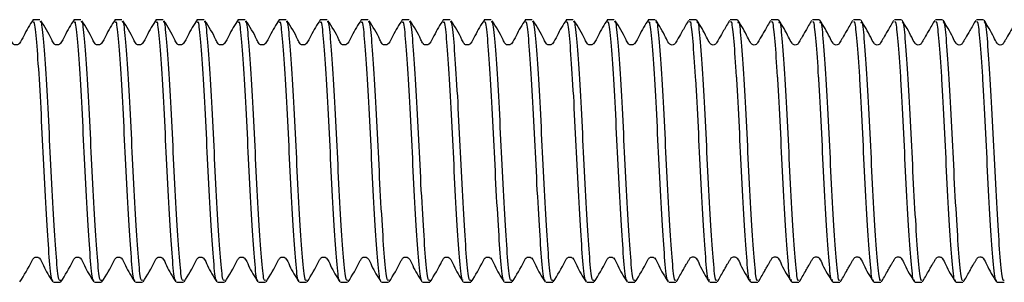
# Model space of a CAD drawing. Units: millimetres. Extents: x 133 to 1375, y 257 to 979.
# Drawn here: x 580 to 640, y 836 to 852 of the extents above; entities that cross this region are included whole.
import ezdxf

# ---------------------------------------------------------------- set-up
doc = ezdxf.new("R2010")
doc.units = ezdxf.units.MM
doc.header["$LTSCALE"] = 5

msp = doc.modelspace()

# ---------------------------------------------------------------- linework, layer by layer
at = {"color": 7, "linetype": 'Continuous', "lineweight": 25}
for p, q in [((581.136, 852.344), (580.705, 852.344)), ((583.636, 852.344), (583.205, 852.344)), ((586.136, 852.344), (585.705, 852.344)), ((588.636, 852.344), (588.205, 852.344)), ((591.136, 852.344), (590.705, 852.344)), ((593.636, 852.344), (593.205, 852.344)), ((596.136, 852.344), (595.705, 852.344)), ((598.636, 852.344), (598.205, 852.344)), ((601.136, 852.344), (600.705, 852.344)), ((603.636, 852.344), (603.205, 852.344)), ((606.136, 852.344), (605.705, 852.344)), ((608.636, 852.344), (608.205, 852.344)), ((611.136, 852.344), (610.705, 852.344)), ((613.636, 852.344), (613.205, 852.344)), ((616.136, 852.344), (615.705, 852.344)), ((618.636, 852.344), (618.205, 852.344)), ((621.136, 852.344), (620.705, 852.344)), ((623.636, 852.344), (623.205, 852.344)), ((626.136, 852.344), (625.705, 852.344)), ((628.636, 852.344), (628.205, 852.344)), ((631.136, 852.344), (630.705, 852.344)), ((633.636, 852.344), (633.205, 852.344)), ((636.136, 852.344), (635.705, 852.344)), ((638.636, 852.344), (638.205, 852.344)), ((581.955, 836.344), (582.386, 836.344)), ((584.455, 836.344), (584.886, 836.344)), ((586.955, 836.344), (587.386, 836.344)), ((589.455, 836.344), (589.886, 836.344)), ((591.955, 836.344), (592.386, 836.344)), ((594.455, 836.344), (594.886, 836.344)), ((596.955, 836.344), (597.386, 836.344)), ((599.455, 836.344), (599.886, 836.344)), ((601.955, 836.344), (602.386, 836.344)), ((604.455, 836.344), (604.886, 836.344)), ((606.955, 836.344), (607.386, 836.344)), ((609.455, 836.344), (609.886, 836.344)), ((611.955, 836.344), (612.386, 836.344)), ((614.455, 836.344), (614.886, 836.344)), ((616.955, 836.344), (617.386, 836.344)), ((619.455, 836.344), (619.886, 836.344)), ((621.955, 836.344), (622.386, 836.344)), ((624.455, 836.344), (624.886, 836.344)), ((626.955, 836.344), (627.386, 836.344)), ((629.455, 836.344), (629.886, 836.344)), ((631.955, 836.344), (632.386, 836.344)), ((634.455, 836.344), (634.886, 836.344)), ((636.955, 836.344), (637.386, 836.344)), ((639.455, 836.344), (639.886, 836.344))]:
    msp.add_line(p, q, dxfattribs=at)
for points, knots in [([(580.718, 852.34), (580.516, 852.024), (580.214, 851.553), (579.984, 851.001), (579.824, 850.843), (579.769, 850.815), (579.699, 850.799), (579.617, 850.804), (579.546, 850.831), (579.439, 850.928), (579.209, 851.484), (578.925, 851.919), (578.689, 852.28)], [0, 0, 0, 0, 0.288892, 0.431246, 0.444145, 0.459782, 0.478412, 0.499947, 0.52398, 0.537043, 0.615911, 1, 1, 1, 1]), ([(581.916, 836.494), (581.903, 836.483), (581.836, 836.425), (581.724, 837.538), (581.573, 839.697), (581.403, 842.66), (581.262, 845.857), (581.099, 848.848), (580.936, 851.075), (580.822, 852.269), (580.742, 852.203), (580.717, 852.182)], [0, 0, 0, 0, 0.031318, 0.160434, 0.28955, 0.422056, 0.549321, 0.680678, 0.812034, 0.939299, 1, 1, 1, 1]), ([(582.386, 836.503), (582.36, 836.469), (582.279, 836.366), (582.155, 837.517), (582.004, 839.703), (581.834, 842.659), (581.693, 845.858), (581.53, 848.846), (581.367, 851.08), (581.249, 852.289), (581.166, 852.212), (581.136, 852.185)], [0, 0, 0, 0, 0.060092, 0.184184, 0.308276, 0.435625, 0.557939, 0.684184, 0.810429, 0.932742, 1, 1, 1, 1]), ([(583.218, 852.34), (583.016, 852.025), (582.714, 851.553), (582.485, 851.001), (582.324, 850.843), (582.269, 850.815), (582.199, 850.799), (582.117, 850.804), (582.046, 850.831), (581.939, 850.928), (581.709, 851.484), (581.425, 851.919), (581.189, 852.28)], [0, 0, 0, 0, 0.288891, 0.431241, 0.444146, 0.459776, 0.478406, 0.499948, 0.523981, 0.537044, 0.615912, 1, 1, 1, 1]), ([(584.416, 836.494), (584.403, 836.483), (584.336, 836.425), (584.224, 837.538), (584.073, 839.697), (583.903, 842.66), (583.762, 845.857), (583.599, 848.848), (583.436, 851.075), (583.322, 852.269), (583.242, 852.203), (583.217, 852.182)], [0, 0, 0, 0, 0.031318, 0.160434, 0.28955, 0.422056, 0.549321, 0.680678, 0.812034, 0.939299, 1, 1, 1, 1]), ([(584.886, 836.503), (584.86, 836.469), (584.779, 836.366), (584.655, 837.517), (584.504, 839.703), (584.334, 842.659), (584.193, 845.858), (584.03, 848.846), (583.867, 851.08), (583.749, 852.289), (583.666, 852.212), (583.636, 852.185)], [0, 0, 0, 0, 0.0600916, 0.1841839, 0.308276, 0.4356254, 0.5579388, 0.6841839, 0.8104289, 0.9327424, 1, 1, 1, 1]), ([(585.718, 852.34), (585.516, 852.025), (585.214, 851.553), (584.985, 851.001), (584.824, 850.843), (584.769, 850.815), (584.699, 850.799), (584.617, 850.804), (584.546, 850.831), (584.439, 850.928), (584.209, 851.484), (583.925, 851.919), (583.689, 852.28)], [0, 0, 0, 0, 0.288891, 0.431241, 0.444146, 0.459776, 0.478406, 0.499948, 0.523981, 0.537044, 0.615912, 1, 1, 1, 1]), ([(586.916, 836.494), (586.903, 836.483), (586.836, 836.425), (586.724, 837.538), (586.573, 839.697), (586.403, 842.66), (586.262, 845.857), (586.099, 848.848), (585.936, 851.075), (585.822, 852.269), (585.742, 852.203), (585.717, 852.182)], [0, 0, 0, 0, 0.0313177, 0.1604341, 0.2895503, 0.4220556, 0.5493211, 0.6806775, 0.8120337, 0.9392993, 1, 1, 1, 1]), ([(587.386, 836.503), (587.36, 836.469), (587.279, 836.366), (587.155, 837.517), (587.004, 839.703), (586.834, 842.659), (586.693, 845.858), (586.53, 848.846), (586.367, 851.08), (586.249, 852.289), (586.165, 852.212), (586.136, 852.185)], [0, 0, 0, 0, 0.0600916, 0.1841839, 0.308276, 0.4356254, 0.5579388, 0.6841839, 0.8104289, 0.9327424, 1, 1, 1, 1]), ([(588.218, 852.34), (588.016, 852.024), (587.714, 851.553), (587.485, 851.001), (587.324, 850.843), (587.269, 850.815), (587.199, 850.799), (587.117, 850.804), (587.046, 850.831), (586.939, 850.928), (586.709, 851.484), (586.425, 851.919), (586.189, 852.28)], [0, 0, 0, 0, 0.288887, 0.431241, 0.44414, 0.459776, 0.478406, 0.499949, 0.523982, 0.537045, 0.615913, 1, 1, 1, 1]), ([(589.416, 836.494), (589.403, 836.483), (589.336, 836.425), (589.224, 837.538), (589.073, 839.697), (588.903, 842.66), (588.762, 845.857), (588.599, 848.848), (588.436, 851.075), (588.322, 852.269), (588.242, 852.203), (588.216, 852.182)], [0, 0, 0, 0, 0.031318, 0.160434, 0.28955, 0.422056, 0.549321, 0.680678, 0.812034, 0.939299, 1, 1, 1, 1]), ([(589.886, 836.503), (589.86, 836.469), (589.779, 836.366), (589.655, 837.517), (589.504, 839.703), (589.334, 842.659), (589.193, 845.858), (589.03, 848.846), (588.867, 851.08), (588.749, 852.289), (588.666, 852.212), (588.636, 852.185)], [0, 0, 0, 0, 0.060092, 0.184184, 0.308276, 0.435625, 0.557939, 0.684184, 0.810429, 0.932742, 1, 1, 1, 1]), ([(590.718, 852.34), (590.516, 852.024), (590.214, 851.553), (589.985, 851.001), (589.824, 850.843), (589.769, 850.815), (589.699, 850.799), (589.617, 850.804), (589.546, 850.831), (589.439, 850.928), (589.209, 851.484), (588.925, 851.919), (588.689, 852.28)], [0, 0, 0, 0, 0.288887, 0.431241, 0.44414, 0.459776, 0.478406, 0.499949, 0.523982, 0.537045, 0.615913, 1, 1, 1, 1]), ([(591.916, 836.494), (591.903, 836.483), (591.836, 836.425), (591.724, 837.538), (591.573, 839.697), (591.403, 842.66), (591.262, 845.857), (591.099, 848.848), (590.936, 851.075), (590.822, 852.269), (590.742, 852.203), (590.717, 852.182)], [0, 0, 0, 0, 0.0313177, 0.1604341, 0.2895503, 0.4220557, 0.5493212, 0.6806775, 0.8120338, 0.9392993, 1, 1, 1, 1]), ([(592.386, 836.503), (592.36, 836.469), (592.279, 836.366), (592.155, 837.517), (592.004, 839.703), (591.834, 842.659), (591.693, 845.858), (591.53, 848.846), (591.367, 851.08), (591.249, 852.289), (591.166, 852.212), (591.136, 852.185)], [0, 0, 0, 0, 0.060092, 0.184184, 0.308276, 0.435625, 0.557939, 0.684184, 0.810429, 0.932742, 1, 1, 1, 1]), ([(593.218, 852.34), (593.016, 852.024), (592.714, 851.553), (592.485, 851.001), (592.324, 850.843), (592.269, 850.815), (592.199, 850.799), (592.117, 850.804), (592.046, 850.831), (591.939, 850.928), (591.709, 851.484), (591.425, 851.919), (591.189, 852.28)], [0, 0, 0, 0, 0.288887, 0.431241, 0.44414, 0.459776, 0.478407, 0.499942, 0.523981, 0.537044, 0.615912, 1, 1, 1, 1]), ([(594.416, 836.494), (594.403, 836.483), (594.336, 836.425), (594.224, 837.538), (594.073, 839.697), (593.903, 842.66), (593.762, 845.857), (593.599, 848.848), (593.436, 851.075), (593.322, 852.269), (593.242, 852.203), (593.217, 852.182)], [0, 0, 0, 0, 0.0313177, 0.1604341, 0.2895503, 0.4220557, 0.5493212, 0.6806775, 0.8120338, 0.9392993, 1, 1, 1, 1]), ([(594.886, 836.503), (594.86, 836.469), (594.779, 836.366), (594.655, 837.517), (594.504, 839.703), (594.334, 842.659), (594.193, 845.858), (594.03, 848.846), (593.867, 851.08), (593.749, 852.289), (593.666, 852.212), (593.636, 852.185)], [0, 0, 0, 0, 0.060092, 0.184184, 0.308276, 0.435625, 0.557939, 0.684184, 0.810429, 0.932742, 1, 1, 1, 1]), ([(595.718, 852.34), (595.516, 852.024), (595.214, 851.553), (594.985, 851.001), (594.824, 850.843), (594.769, 850.815), (594.699, 850.799), (594.617, 850.804), (594.546, 850.831), (594.439, 850.928), (594.209, 851.484), (593.925, 851.919), (593.689, 852.28)], [0, 0, 0, 0, 0.288887, 0.431241, 0.44414, 0.459776, 0.478407, 0.499942, 0.523981, 0.537044, 0.615912, 1, 1, 1, 1]), ([(596.916, 836.494), (596.903, 836.483), (596.836, 836.425), (596.724, 837.538), (596.573, 839.697), (596.403, 842.66), (596.262, 845.857), (596.099, 848.848), (595.936, 851.075), (595.822, 852.269), (595.742, 852.203), (595.717, 852.182)], [0, 0, 0, 0, 0.031318, 0.160434, 0.28955, 0.422056, 0.549321, 0.680678, 0.812034, 0.939299, 1, 1, 1, 1]), ([(597.386, 836.503), (597.36, 836.469), (597.279, 836.366), (597.155, 837.517), (597.004, 839.703), (596.834, 842.659), (596.693, 845.858), (596.53, 848.846), (596.367, 851.08), (596.249, 852.289), (596.166, 852.212), (596.136, 852.185)], [0, 0, 0, 0, 0.060092, 0.184184, 0.308276, 0.435625, 0.557939, 0.684184, 0.810429, 0.932742, 1, 1, 1, 1]), ([(598.218, 852.34), (598.016, 852.024), (597.714, 851.553), (597.485, 851.001), (597.324, 850.843), (597.269, 850.815), (597.199, 850.799), (597.117, 850.804), (597.046, 850.831), (596.939, 850.928), (596.709, 851.484), (596.425, 851.919), (596.189, 852.28)], [0, 0, 0, 0, 0.288887, 0.431241, 0.44414, 0.459777, 0.478407, 0.499942, 0.523981, 0.537045, 0.615909, 1, 1, 1, 1]), ([(599.416, 836.494), (599.403, 836.483), (599.336, 836.425), (599.224, 837.538), (599.073, 839.697), (598.903, 842.66), (598.762, 845.857), (598.599, 848.848), (598.436, 851.075), (598.322, 852.269), (598.242, 852.203), (598.217, 852.182)], [0, 0, 0, 0, 0.031318, 0.160434, 0.28955, 0.422056, 0.549321, 0.680678, 0.812034, 0.939299, 1, 1, 1, 1]), ([(599.886, 836.503), (599.86, 836.469), (599.779, 836.366), (599.655, 837.517), (599.504, 839.703), (599.334, 842.659), (599.193, 845.858), (599.03, 848.846), (598.867, 851.08), (598.749, 852.289), (598.665, 852.212), (598.636, 852.185)], [0, 0, 0, 0, 0.0600916, 0.1841839, 0.308276, 0.4356253, 0.5579388, 0.6841838, 0.8104288, 0.9327423, 1, 1, 1, 1]), ([(600.718, 852.34), (600.516, 852.024), (600.214, 851.553), (599.985, 851.001), (599.824, 850.843), (599.769, 850.815), (599.699, 850.799), (599.617, 850.804), (599.546, 850.831), (599.439, 850.928), (599.209, 851.484), (598.925, 851.919), (598.689, 852.28)], [0, 0, 0, 0, 0.288887, 0.431241, 0.44414, 0.459777, 0.478407, 0.499942, 0.523981, 0.537045, 0.615909, 1, 1, 1, 1]), ([(601.916, 836.494), (601.903, 836.483), (601.836, 836.425), (601.724, 837.538), (601.573, 839.697), (601.403, 842.66), (601.262, 845.857), (601.099, 848.848), (600.936, 851.075), (600.822, 852.269), (600.742, 852.203), (600.717, 852.182)], [0, 0, 0, 0, 0.031318, 0.160434, 0.28955, 0.422056, 0.549321, 0.680678, 0.812034, 0.939299, 1, 1, 1, 1]), ([(602.386, 836.503), (602.36, 836.469), (602.279, 836.366), (602.155, 837.517), (602.004, 839.703), (601.834, 842.659), (601.693, 845.858), (601.53, 848.846), (601.367, 851.08), (601.249, 852.289), (601.165, 852.212), (601.136, 852.185)], [0, 0, 0, 0, 0.060092, 0.184184, 0.308276, 0.435625, 0.557939, 0.684184, 0.810429, 0.932742, 1, 1, 1, 1]), ([(603.218, 852.34), (603.016, 852.024), (602.714, 851.553), (602.484, 851.001), (602.324, 850.843), (602.269, 850.815), (602.199, 850.799), (602.117, 850.804), (602.046, 850.831), (601.939, 850.929), (601.709, 851.484), (601.425, 851.919), (601.189, 852.28)], [0, 0, 0, 0, 0.288888, 0.431242, 0.444141, 0.459777, 0.478408, 0.499943, 0.523982, 0.53704, 0.615908, 1, 1, 1, 1]), ([(604.416, 836.494), (604.403, 836.483), (604.336, 836.425), (604.224, 837.538), (604.073, 839.697), (603.903, 842.66), (603.762, 845.857), (603.599, 848.848), (603.436, 851.075), (603.322, 852.269), (603.242, 852.203), (603.217, 852.182)], [0, 0, 0, 0, 0.031318, 0.160434, 0.28955, 0.422056, 0.549321, 0.680678, 0.812034, 0.939299, 1, 1, 1, 1]), ([(604.886, 836.503), (604.86, 836.469), (604.779, 836.366), (604.655, 837.517), (604.504, 839.703), (604.334, 842.659), (604.193, 845.858), (604.03, 848.846), (603.867, 851.08), (603.749, 852.289), (603.666, 852.212), (603.636, 852.185)], [0, 0, 0, 0, 0.060092, 0.184184, 0.308276, 0.435625, 0.557939, 0.684184, 0.810429, 0.932742, 1, 1, 1, 1]), ([(605.718, 852.34), (605.516, 852.024), (605.214, 851.553), (604.984, 851.001), (604.824, 850.843), (604.769, 850.815), (604.699, 850.799), (604.617, 850.804), (604.546, 850.831), (604.439, 850.929), (604.209, 851.484), (603.925, 851.919), (603.689, 852.28)], [0, 0, 0, 0, 0.288888, 0.431242, 0.444141, 0.459777, 0.478408, 0.499943, 0.523982, 0.53704, 0.615908, 1, 1, 1, 1]), ([(606.916, 836.494), (606.903, 836.483), (606.836, 836.425), (606.724, 837.538), (606.573, 839.697), (606.403, 842.66), (606.262, 845.857), (606.099, 848.848), (605.936, 851.075), (605.822, 852.269), (605.742, 852.203), (605.717, 852.182)], [0, 0, 0, 0, 0.031318, 0.160434, 0.28955, 0.422056, 0.549321, 0.680678, 0.812034, 0.939299, 1, 1, 1, 1]), ([(607.386, 836.503), (607.36, 836.469), (607.279, 836.366), (607.155, 837.517), (607.004, 839.703), (606.834, 842.659), (606.693, 845.858), (606.53, 848.846), (606.367, 851.08), (606.249, 852.289), (606.166, 852.212), (606.136, 852.185)], [0, 0, 0, 0, 0.060092, 0.184184, 0.308276, 0.435625, 0.557939, 0.684184, 0.810429, 0.932742, 1, 1, 1, 1]), ([(608.218, 852.34), (608.016, 852.024), (607.714, 851.553), (607.484, 851.001), (607.324, 850.843), (607.269, 850.815), (607.199, 850.799), (607.117, 850.804), (607.046, 850.831), (606.939, 850.929), (606.709, 851.484), (606.425, 851.919), (606.189, 852.28)], [0, 0, 0, 0, 0.288889, 0.431243, 0.444142, 0.459779, 0.478409, 0.499945, 0.523984, 0.537042, 0.61591, 1, 1, 1, 1]), ([(609.416, 836.494), (609.403, 836.483), (609.336, 836.425), (609.224, 837.538), (609.073, 839.697), (608.903, 842.66), (608.762, 845.857), (608.599, 848.848), (608.436, 851.075), (608.322, 852.269), (608.242, 852.203), (608.217, 852.182)], [0, 0, 0, 0, 0.031318, 0.160434, 0.28955, 0.422056, 0.549321, 0.680678, 0.812034, 0.939299, 1, 1, 1, 1]), ([(609.886, 836.503), (609.86, 836.469), (609.779, 836.366), (609.655, 837.517), (609.504, 839.703), (609.334, 842.659), (609.193, 845.858), (609.03, 848.846), (608.867, 851.08), (608.749, 852.289), (608.666, 852.212), (608.636, 852.185)], [0, 0, 0, 0, 0.060092, 0.184184, 0.308276, 0.435625, 0.557939, 0.684184, 0.810429, 0.932742, 1, 1, 1, 1]), ([(610.718, 852.34), (610.516, 852.024), (610.214, 851.553), (609.984, 851.001), (609.824, 850.843), (609.769, 850.815), (609.699, 850.799), (609.617, 850.804), (609.546, 850.831), (609.439, 850.928), (609.209, 851.484), (608.925, 851.919), (608.689, 852.28)], [0, 0, 0, 0, 0.288892, 0.431246, 0.444145, 0.459782, 0.478412, 0.499947, 0.52398, 0.537043, 0.615911, 1, 1, 1, 1]), ([(611.916, 836.494), (611.903, 836.483), (611.836, 836.425), (611.724, 837.538), (611.573, 839.697), (611.403, 842.66), (611.262, 845.857), (611.099, 848.848), (610.936, 851.075), (610.822, 852.269), (610.742, 852.203), (610.717, 852.182)], [0, 0, 0, 0, 0.031318, 0.160434, 0.28955, 0.422056, 0.549321, 0.680678, 0.812034, 0.939299, 1, 1, 1, 1]), ([(612.386, 836.503), (612.36, 836.469), (612.279, 836.366), (612.155, 837.517), (612.004, 839.703), (611.834, 842.659), (611.693, 845.858), (611.53, 848.846), (611.367, 851.08), (611.249, 852.289), (611.166, 852.212), (611.136, 852.185)], [0, 0, 0, 0, 0.060092, 0.184184, 0.308276, 0.435625, 0.557939, 0.684184, 0.810429, 0.932742, 1, 1, 1, 1]), ([(613.218, 852.34), (613.016, 852.025), (612.714, 851.553), (612.485, 851.001), (612.324, 850.843), (612.269, 850.815), (612.199, 850.799), (612.117, 850.804), (612.046, 850.831), (611.939, 850.928), (611.709, 851.484), (611.425, 851.919), (611.189, 852.28)], [0, 0, 0, 0, 0.288891, 0.431241, 0.444146, 0.459776, 0.478413, 0.499948, 0.523981, 0.537044, 0.615912, 1, 1, 1, 1]), ([(614.416, 836.494), (614.403, 836.483), (614.336, 836.425), (614.224, 837.538), (614.073, 839.697), (613.903, 842.66), (613.762, 845.857), (613.599, 848.848), (613.436, 851.075), (613.322, 852.269), (613.242, 852.203), (613.217, 852.182)], [0, 0, 0, 0, 0.031318, 0.160434, 0.28955, 0.422056, 0.549321, 0.680678, 0.812034, 0.939299, 1, 1, 1, 1]), ([(614.886, 836.503), (614.86, 836.469), (614.779, 836.366), (614.655, 837.517), (614.504, 839.703), (614.334, 842.659), (614.193, 845.858), (614.03, 848.846), (613.867, 851.08), (613.749, 852.289), (613.666, 852.212), (613.636, 852.185)], [0, 0, 0, 0, 0.060092, 0.184184, 0.308276, 0.435625, 0.557939, 0.684184, 0.810429, 0.932742, 1, 1, 1, 1]), ([(615.718, 852.34), (615.516, 852.025), (615.214, 851.553), (614.985, 851.001), (614.824, 850.843), (614.769, 850.815), (614.699, 850.799), (614.617, 850.804), (614.546, 850.831), (614.439, 850.928), (614.209, 851.484), (613.925, 851.919), (613.689, 852.28)], [0, 0, 0, 0, 0.288891, 0.431241, 0.444146, 0.459776, 0.478406, 0.499948, 0.523981, 0.537044, 0.615912, 1, 1, 1, 1]), ([(616.916, 836.494), (616.903, 836.483), (616.836, 836.425), (616.724, 837.538), (616.573, 839.697), (616.403, 842.66), (616.262, 845.857), (616.099, 848.848), (615.936, 851.075), (615.822, 852.269), (615.742, 852.203), (615.717, 852.182)], [0, 0, 0, 0, 0.031318, 0.160434, 0.28955, 0.422056, 0.549321, 0.680678, 0.812034, 0.939299, 1, 1, 1, 1]), ([(617.386, 836.503), (617.36, 836.469), (617.279, 836.366), (617.155, 837.517), (617.004, 839.703), (616.834, 842.659), (616.693, 845.858), (616.53, 848.846), (616.367, 851.08), (616.249, 852.289), (616.166, 852.212), (616.136, 852.185)], [0, 0, 0, 0, 0.0600916, 0.1841839, 0.308276, 0.4356254, 0.5579388, 0.6841839, 0.8104289, 0.9327424, 1, 1, 1, 1]), ([(618.218, 852.34), (618.016, 852.025), (617.714, 851.553), (617.485, 851.001), (617.324, 850.843), (617.269, 850.815), (617.199, 850.799), (617.117, 850.804), (617.046, 850.831), (616.939, 850.928), (616.709, 851.484), (616.425, 851.919), (616.189, 852.28)], [0, 0, 0, 0, 0.288887, 0.431241, 0.444146, 0.459776, 0.478406, 0.499948, 0.523981, 0.537044, 0.615912, 1, 1, 1, 1]), ([(619.416, 836.494), (619.403, 836.483), (619.336, 836.425), (619.224, 837.538), (619.073, 839.697), (618.903, 842.66), (618.762, 845.857), (618.599, 848.848), (618.436, 851.075), (618.322, 852.269), (618.242, 852.203), (618.216, 852.182)], [0, 0, 0, 0, 0.031318, 0.160434, 0.28955, 0.422056, 0.549321, 0.680678, 0.812034, 0.939299, 1, 1, 1, 1]), ([(618.669, 852.178), (618.687, 852.189), (618.759, 852.234), (618.867, 851.064), (619.03, 848.851), (619.193, 845.857), (619.334, 842.659), (619.504, 839.703), (619.655, 837.517), (619.779, 836.366), (619.86, 836.469), (619.886, 836.503)], [0, 0, 0, 0, 0.043197, 0.1686657, 0.2981672, 0.4276689, 0.5531374, 0.6837718, 0.811065, 0.9383583, 1, 1, 1, 1]), ([(620.661, 852.299), (620.541, 852.091), (620.331, 851.729), (620.084, 851.305), (619.942, 851.06), (619.866, 850.926), (619.819, 850.843), (619.728, 850.798), (619.613, 850.797), (619.518, 850.839), (619.398, 850.988), (619.171, 851.495), (618.881, 851.971), (618.671, 852.316)], [0, 0, 0, 0, 0.173993, 0.30382, 0.355147, 0.399847, 0.440574, 0.481667, 0.526063, 0.549756, 0.574725, 0.6917, 1, 1, 1, 1]), ([(621.928, 836.497), (621.911, 836.479), (621.84, 836.407), (621.724, 837.53), (621.573, 839.699), (621.403, 842.66), (621.263, 845.858), (621.151, 847.897), (621.04, 849.668), (620.932, 851.123), (620.817, 852.289), (620.735, 852.212), (620.705, 852.185)], [0, 0, 0, 0, 0.040457, 0.167123, 0.29379, 0.423781, 0.548631, 0.677495, 0.684976, 0.810023, 0.931347, 1, 1, 1, 1]), ([(621.169, 852.178), (621.187, 852.189), (621.259, 852.234), (621.367, 851.064), (621.53, 848.851), (621.693, 845.857), (621.834, 842.659), (622.004, 839.703), (622.155, 837.517), (622.279, 836.366), (622.36, 836.469), (622.386, 836.503)], [0, 0, 0, 0, 0.0431971, 0.1686657, 0.2981672, 0.4276689, 0.5531374, 0.6837718, 0.811065, 0.9383583, 1, 1, 1, 1]), ([(623.161, 852.299), (623.041, 852.091), (622.831, 851.729), (622.584, 851.305), (622.442, 851.06), (622.366, 850.926), (622.319, 850.843), (622.228, 850.798), (622.113, 850.797), (622.018, 850.839), (621.898, 850.988), (621.671, 851.495), (621.381, 851.971), (621.171, 852.316)], [0, 0, 0, 0, 0.173993, 0.30382, 0.355144, 0.399847, 0.440574, 0.481667, 0.526063, 0.549756, 0.574725, 0.6917, 1, 1, 1, 1]), ([(624.428, 836.497), (624.411, 836.479), (624.34, 836.407), (624.224, 837.53), (624.073, 839.699), (623.903, 842.66), (623.762, 845.858), (623.651, 847.897), (623.54, 849.668), (623.432, 851.123), (623.317, 852.289), (623.235, 852.212), (623.205, 852.185)], [0, 0, 0, 0, 0.040457, 0.167123, 0.29379, 0.423781, 0.548631, 0.677495, 0.684976, 0.810023, 0.931347, 1, 1, 1, 1]), ([(623.669, 852.178), (623.687, 852.189), (623.759, 852.234), (623.867, 851.064), (624.03, 848.851), (624.193, 845.857), (624.334, 842.659), (624.504, 839.703), (624.655, 837.517), (624.779, 836.366), (624.86, 836.469), (624.886, 836.503)], [0, 0, 0, 0, 0.043197, 0.168666, 0.298167, 0.427669, 0.553137, 0.683772, 0.811065, 0.938358, 1, 1, 1, 1]), ([(625.661, 852.299), (625.541, 852.091), (625.331, 851.729), (625.084, 851.305), (624.942, 851.06), (624.866, 850.926), (624.819, 850.843), (624.728, 850.798), (624.613, 850.797), (624.518, 850.839), (624.398, 850.988), (624.171, 851.495), (623.881, 851.971), (623.671, 852.316)], [0, 0, 0, 0, 0.173994, 0.303821, 0.355146, 0.399848, 0.440574, 0.481668, 0.526064, 0.549757, 0.574726, 0.691701, 1, 1, 1, 1]), ([(626.928, 836.497), (626.911, 836.479), (626.84, 836.407), (626.724, 837.53), (626.573, 839.699), (626.403, 842.66), (626.262, 845.858), (626.151, 847.897), (626.04, 849.668), (625.932, 851.123), (625.817, 852.289), (625.735, 852.212), (625.705, 852.185)], [0, 0, 0, 0, 0.040457, 0.167123, 0.29379, 0.423781, 0.548631, 0.677495, 0.684976, 0.810023, 0.931347, 1, 1, 1, 1]), ([(626.169, 852.178), (626.187, 852.189), (626.259, 852.234), (626.367, 851.064), (626.53, 848.851), (626.693, 845.857), (626.834, 842.659), (627.004, 839.703), (627.155, 837.517), (627.279, 836.366), (627.36, 836.469), (627.386, 836.503)], [0, 0, 0, 0, 0.043197, 0.168666, 0.298167, 0.427669, 0.553137, 0.683772, 0.811065, 0.938358, 1, 1, 1, 1]), ([(628.161, 852.299), (628.041, 852.091), (627.831, 851.729), (627.584, 851.305), (627.442, 851.06), (627.366, 850.926), (627.319, 850.843), (627.228, 850.798), (627.113, 850.797), (627.018, 850.839), (626.898, 850.988), (626.671, 851.495), (626.381, 851.971), (626.171, 852.316)], [0, 0, 0, 0, 0.173994, 0.303821, 0.355147, 0.399848, 0.440574, 0.481667, 0.526065, 0.549758, 0.574728, 0.691702, 1, 1, 1, 1]), ([(629.428, 836.497), (629.411, 836.479), (629.34, 836.407), (629.224, 837.53), (629.073, 839.699), (628.903, 842.66), (628.762, 845.858), (628.651, 847.897), (628.54, 849.668), (628.432, 851.123), (628.317, 852.289), (628.235, 852.212), (628.205, 852.185)], [0, 0, 0, 0, 0.040457, 0.167123, 0.29379, 0.423781, 0.548631, 0.677495, 0.684976, 0.810023, 0.931347, 1, 1, 1, 1]), ([(628.669, 852.178), (628.687, 852.189), (628.759, 852.234), (628.867, 851.064), (629.03, 848.851), (629.193, 845.857), (629.334, 842.659), (629.504, 839.703), (629.655, 837.517), (629.779, 836.366), (629.86, 836.469), (629.886, 836.503)], [0, 0, 0, 0, 0.043197, 0.168666, 0.298167, 0.427669, 0.553137, 0.683772, 0.811065, 0.938358, 1, 1, 1, 1]), ([(630.661, 852.299), (630.541, 852.091), (630.331, 851.729), (630.084, 851.305), (629.942, 851.06), (629.866, 850.926), (629.819, 850.843), (629.728, 850.798), (629.613, 850.797), (629.518, 850.839), (629.398, 850.988), (629.171, 851.495), (628.881, 851.971), (628.671, 852.316)], [0, 0, 0, 0, 0.173994, 0.303821, 0.355147, 0.399848, 0.440574, 0.481667, 0.526065, 0.549758, 0.574728, 0.691702, 1, 1, 1, 1]), ([(631.928, 836.497), (631.911, 836.479), (631.84, 836.407), (631.724, 837.53), (631.573, 839.699), (631.403, 842.66), (631.262, 845.858), (631.151, 847.897), (631.04, 849.668), (630.932, 851.123), (630.817, 852.289), (630.735, 852.212), (630.705, 852.185)], [0, 0, 0, 0, 0.040457, 0.167123, 0.29379, 0.423781, 0.548631, 0.677495, 0.684976, 0.810023, 0.931347, 1, 1, 1, 1]), ([(631.169, 852.178), (631.187, 852.189), (631.259, 852.234), (631.367, 851.064), (631.53, 848.851), (631.693, 845.857), (631.834, 842.659), (632.004, 839.703), (632.155, 837.517), (632.279, 836.366), (632.36, 836.469), (632.386, 836.503)], [0, 0, 0, 0, 0.043197, 0.168666, 0.298167, 0.427669, 0.553137, 0.683772, 0.811065, 0.938358, 1, 1, 1, 1]), ([(633.161, 852.299), (633.041, 852.091), (632.831, 851.729), (632.584, 851.305), (632.442, 851.06), (632.366, 850.926), (632.319, 850.843), (632.228, 850.798), (632.113, 850.797), (632.018, 850.839), (631.898, 850.988), (631.671, 851.495), (631.381, 851.971), (631.171, 852.316)], [0, 0, 0, 0, 0.173992, 0.30382, 0.355145, 0.399848, 0.440574, 0.481667, 0.526065, 0.549758, 0.574727, 0.691702, 1, 1, 1, 1]), ([(634.428, 836.497), (634.411, 836.479), (634.34, 836.407), (634.224, 837.53), (634.073, 839.699), (633.903, 842.66), (633.762, 845.858), (633.651, 847.897), (633.54, 849.668), (633.432, 851.123), (633.317, 852.289), (633.235, 852.212), (633.205, 852.185)], [0, 0, 0, 0, 0.040457, 0.167123, 0.29379, 0.423781, 0.548631, 0.677495, 0.684976, 0.810023, 0.931347, 1, 1, 1, 1]), ([(633.669, 852.178), (633.687, 852.189), (633.759, 852.234), (633.867, 851.064), (634.03, 848.851), (634.193, 845.857), (634.334, 842.659), (634.504, 839.703), (634.655, 837.517), (634.779, 836.366), (634.86, 836.469), (634.886, 836.503)], [0, 0, 0, 0, 0.043197, 0.168666, 0.298167, 0.427669, 0.553137, 0.683772, 0.811065, 0.938358, 1, 1, 1, 1]), ([(635.661, 852.299), (635.541, 852.091), (635.331, 851.729), (635.084, 851.305), (634.942, 851.06), (634.866, 850.926), (634.819, 850.843), (634.728, 850.798), (634.613, 850.797), (634.518, 850.839), (634.398, 850.988), (634.171, 851.495), (633.881, 851.971), (633.671, 852.316)], [0, 0, 0, 0, 0.173994, 0.303821, 0.355147, 0.399848, 0.440575, 0.481668, 0.526066, 0.549759, 0.574726, 0.691702, 1, 1, 1, 1]), ([(636.928, 836.497), (636.911, 836.479), (636.84, 836.407), (636.724, 837.53), (636.573, 839.699), (636.403, 842.66), (636.262, 845.858), (636.151, 847.897), (636.04, 849.668), (635.932, 851.123), (635.817, 852.289), (635.735, 852.212), (635.705, 852.185)], [0, 0, 0, 0, 0.040457, 0.167123, 0.29379, 0.423781, 0.548631, 0.677495, 0.684976, 0.810023, 0.931347, 1, 1, 1, 1]), ([(636.169, 852.178), (636.187, 852.189), (636.259, 852.234), (636.367, 851.064), (636.53, 848.851), (636.693, 845.857), (636.834, 842.659), (637.004, 839.703), (637.155, 837.517), (637.279, 836.366), (637.36, 836.469), (637.386, 836.503)], [0, 0, 0, 0, 0.0431971, 0.1686657, 0.2981672, 0.4276689, 0.5531375, 0.6837718, 0.811065, 0.9383583, 1, 1, 1, 1]), ([(638.161, 852.299), (638.041, 852.091), (637.831, 851.729), (637.584, 851.305), (637.442, 851.06), (637.366, 850.926), (637.319, 850.843), (637.228, 850.798), (637.113, 850.797), (637.018, 850.839), (636.898, 850.988), (636.671, 851.495), (636.381, 851.971), (636.171, 852.316)], [0, 0, 0, 0, 0.173994, 0.303822, 0.355147, 0.399849, 0.440576, 0.481669, 0.526065, 0.549757, 0.574727, 0.691703, 1, 1, 1, 1]), ([(639.428, 836.497), (639.411, 836.479), (639.34, 836.407), (639.224, 837.53), (639.073, 839.699), (638.903, 842.66), (638.762, 845.858), (638.651, 847.897), (638.54, 849.668), (638.432, 851.123), (638.317, 852.289), (638.235, 852.212), (638.205, 852.185)], [0, 0, 0, 0, 0.040457, 0.1671233, 0.2937895, 0.4237806, 0.5486312, 0.677495, 0.6849757, 0.8100231, 0.9313472, 1, 1, 1, 1]), ([(638.669, 852.178), (638.687, 852.189), (638.759, 852.234), (638.867, 851.064), (639.03, 848.851), (639.193, 845.857), (639.334, 842.659), (639.504, 839.703), (639.655, 837.517), (639.779, 836.366), (639.86, 836.469), (639.886, 836.503)], [0, 0, 0, 0, 0.0431971, 0.1686657, 0.2981672, 0.4276689, 0.5531375, 0.6837718, 0.811065, 0.9383583, 1, 1, 1, 1]), ([(640.661, 852.299), (640.541, 852.091), (640.331, 851.729), (640.084, 851.305), (639.942, 851.06), (639.866, 850.926), (639.819, 850.843), (639.728, 850.798), (639.613, 850.797), (639.518, 850.839), (639.398, 850.988), (639.171, 851.495), (638.881, 851.971), (638.671, 852.316)], [0, 0, 0, 0, 0.173994, 0.303822, 0.355147, 0.399848, 0.440575, 0.481669, 0.526065, 0.549758, 0.574727, 0.691702, 1, 1, 1, 1]), ([(579.917, 836.366), (580.173, 836.777), (580.464, 837.247), (580.704, 837.767), (580.78, 837.846), (580.844, 837.875), (580.906, 837.887), (580.975, 837.882), (581.037, 837.86), (581.206, 837.736), (581.408, 837.157), (581.71, 836.696), (581.914, 836.382)], [0, 0, 0, 0, 0.377639, 0.430575, 0.450272, 0.466209, 0.488924, 0.514122, 0.529293, 0.546176, 0.691945, 1, 1, 1, 1]), ([(582.417, 836.366), (582.673, 836.777), (582.964, 837.247), (583.204, 837.767), (583.28, 837.846), (583.344, 837.875), (583.406, 837.887), (583.475, 837.882), (583.537, 837.86), (583.706, 837.736), (583.908, 837.157), (584.21, 836.696), (584.414, 836.382)], [0, 0, 0, 0, 0.377638, 0.430575, 0.450272, 0.466209, 0.488924, 0.514121, 0.529298, 0.546177, 0.691945, 1, 1, 1, 1]), ([(584.917, 836.366), (585.173, 836.777), (585.464, 837.247), (585.704, 837.767), (585.78, 837.846), (585.844, 837.875), (585.906, 837.887), (585.975, 837.882), (586.037, 837.86), (586.206, 837.736), (586.408, 837.157), (586.71, 836.696), (586.914, 836.382)], [0, 0, 0, 0, 0.377638, 0.430575, 0.450272, 0.466209, 0.488924, 0.514121, 0.529298, 0.546177, 0.691945, 1, 1, 1, 1]), ([(587.417, 836.366), (587.673, 836.777), (587.964, 837.247), (588.204, 837.767), (588.28, 837.846), (588.344, 837.875), (588.406, 837.887), (588.475, 837.882), (588.537, 837.86), (588.706, 837.736), (588.908, 837.157), (589.21, 836.696), (589.414, 836.382)], [0, 0, 0, 0, 0.377638, 0.430575, 0.450272, 0.466209, 0.488924, 0.514121, 0.529298, 0.546177, 0.691945, 1, 1, 1, 1]), ([(589.917, 836.366), (590.173, 836.777), (590.464, 837.247), (590.704, 837.767), (590.78, 837.846), (590.844, 837.875), (590.906, 837.887), (590.975, 837.882), (591.037, 837.86), (591.206, 837.736), (591.408, 837.157), (591.71, 836.696), (591.915, 836.382)], [0, 0, 0, 0, 0.377637, 0.430573, 0.45027, 0.466207, 0.488922, 0.514119, 0.529297, 0.546175, 0.691943, 1, 1, 1, 1]), ([(592.417, 836.366), (592.673, 836.777), (592.964, 837.247), (593.204, 837.767), (593.28, 837.846), (593.344, 837.875), (593.406, 837.887), (593.475, 837.882), (593.537, 837.86), (593.706, 837.736), (593.908, 837.157), (594.21, 836.696), (594.415, 836.382)], [0, 0, 0, 0, 0.377637, 0.430573, 0.45027, 0.466207, 0.488922, 0.514126, 0.529297, 0.546175, 0.691943, 1, 1, 1, 1]), ([(594.917, 836.366), (595.173, 836.777), (595.464, 837.247), (595.704, 837.767), (595.78, 837.846), (595.844, 837.875), (595.906, 837.887), (595.975, 837.882), (596.037, 837.86), (596.206, 837.736), (596.408, 837.157), (596.71, 836.696), (596.915, 836.382)], [0, 0, 0, 0, 0.377635, 0.430571, 0.450268, 0.466206, 0.48892, 0.514124, 0.529295, 0.546173, 0.691942, 1, 1, 1, 1]), ([(597.417, 836.366), (597.673, 836.777), (597.964, 837.247), (598.204, 837.767), (598.28, 837.846), (598.344, 837.875), (598.406, 837.887), (598.475, 837.882), (598.537, 837.86), (598.706, 837.736), (598.908, 837.157), (599.21, 836.696), (599.415, 836.382)], [0, 0, 0, 0, 0.377635, 0.430571, 0.450268, 0.466211, 0.488921, 0.514124, 0.529295, 0.546173, 0.691942, 1, 1, 1, 1]), ([(599.917, 836.366), (600.173, 836.777), (600.464, 837.247), (600.704, 837.767), (600.78, 837.846), (600.844, 837.875), (600.906, 837.887), (600.975, 837.882), (601.037, 837.86), (601.206, 837.736), (601.408, 837.157), (601.71, 836.696), (601.915, 836.382)], [0, 0, 0, 0, 0.377638, 0.43057, 0.450267, 0.466211, 0.488926, 0.514123, 0.529294, 0.546177, 0.691946, 1, 1, 1, 1]), ([(602.417, 836.366), (602.673, 836.777), (602.964, 837.247), (603.204, 837.767), (603.28, 837.846), (603.344, 837.875), (603.406, 837.887), (603.475, 837.882), (603.537, 837.86), (603.706, 837.736), (603.908, 837.157), (604.21, 836.696), (604.415, 836.382)], [0, 0, 0, 0, 0.377638, 0.43057, 0.450267, 0.466211, 0.488926, 0.514123, 0.529294, 0.546177, 0.691946, 1, 1, 1, 1]), ([(604.917, 836.366), (605.173, 836.777), (605.464, 837.247), (605.704, 837.767), (605.78, 837.846), (605.844, 837.875), (605.906, 837.887), (605.975, 837.882), (606.037, 837.86), (606.206, 837.736), (606.408, 837.157), (606.71, 836.696), (606.915, 836.382)], [0, 0, 0, 0, 0.377638, 0.43057, 0.450267, 0.466211, 0.488926, 0.514123, 0.529294, 0.546177, 0.691946, 1, 1, 1, 1]), ([(607.417, 836.366), (607.673, 836.777), (607.964, 837.247), (608.204, 837.767), (608.28, 837.846), (608.344, 837.875), (608.406, 837.887), (608.475, 837.882), (608.537, 837.86), (608.706, 837.736), (608.908, 837.157), (609.21, 836.696), (609.415, 836.382)], [0, 0, 0, 0, 0.377638, 0.430574, 0.450266, 0.46621, 0.488925, 0.514122, 0.529293, 0.546177, 0.691945, 1, 1, 1, 1]), ([(609.917, 836.366), (610.173, 836.777), (610.464, 837.247), (610.704, 837.767), (610.78, 837.846), (610.844, 837.875), (610.906, 837.887), (610.975, 837.882), (611.037, 837.86), (611.206, 837.736), (611.408, 837.157), (611.71, 836.696), (611.915, 836.382)], [0, 0, 0, 0, 0.377638, 0.430574, 0.450266, 0.46621, 0.488925, 0.514122, 0.529293, 0.546177, 0.691945, 1, 1, 1, 1]), ([(612.417, 836.366), (612.673, 836.777), (612.964, 837.247), (613.204, 837.767), (613.28, 837.846), (613.344, 837.875), (613.406, 837.887), (613.475, 837.882), (613.537, 837.86), (613.706, 837.736), (613.908, 837.157), (614.21, 836.696), (614.414, 836.382)], [0, 0, 0, 0, 0.377638, 0.430575, 0.450272, 0.466209, 0.488924, 0.514121, 0.529298, 0.546177, 0.691945, 1, 1, 1, 1]), ([(614.917, 836.366), (615.173, 836.777), (615.464, 837.247), (615.704, 837.767), (615.78, 837.846), (615.844, 837.875), (615.906, 837.887), (615.975, 837.882), (616.037, 837.86), (616.206, 837.736), (616.408, 837.157), (616.71, 836.696), (616.914, 836.382)], [0, 0, 0, 0, 0.377638, 0.430575, 0.450272, 0.466209, 0.488924, 0.514121, 0.529298, 0.546177, 0.691945, 1, 1, 1, 1]), ([(617.417, 836.366), (617.673, 836.777), (617.964, 837.247), (618.204, 837.767), (618.28, 837.846), (618.344, 837.875), (618.406, 837.887), (618.475, 837.882), (618.537, 837.86), (618.706, 837.736), (618.908, 837.157), (619.21, 836.696), (619.414, 836.382)], [0, 0, 0, 0, 0.377638, 0.430575, 0.450272, 0.466209, 0.488924, 0.514121, 0.529298, 0.546177, 0.691945, 1, 1, 1, 1]), ([(619.921, 836.372), (620.035, 836.571), (620.187, 836.84), (620.411, 837.242), (620.522, 837.435), (620.596, 837.559), (620.642, 837.635), (620.682, 837.699), (620.756, 837.81), (620.773, 837.882), (620.951, 837.908), (621.06, 837.871), (621.2, 837.736), (621.397, 837.215), (621.708, 836.715), (621.927, 836.363)], [0, 0, 0, 0, 0.192087, 0.25805, 0.309188, 0.331328, 0.352538, 0.374014, 0.396868, 0.503961, 0.556991, 0.583603, 0.610395, 0.726326, 1, 1, 1, 1]), ([(622.421, 836.372), (622.535, 836.571), (622.687, 836.84), (622.911, 837.242), (623.022, 837.435), (623.096, 837.559), (623.142, 837.635), (623.182, 837.699), (623.256, 837.81), (623.273, 837.882), (623.451, 837.908), (623.56, 837.871), (623.7, 837.736), (623.897, 837.215), (624.208, 836.715), (624.427, 836.363)], [0, 0, 0, 0, 0.192087, 0.25805, 0.309191, 0.331329, 0.352538, 0.374014, 0.396868, 0.503962, 0.556992, 0.583604, 0.610395, 0.726327, 1, 1, 1, 1]), ([(624.921, 836.372), (625.035, 836.571), (625.187, 836.84), (625.411, 837.242), (625.522, 837.435), (625.596, 837.559), (625.642, 837.635), (625.682, 837.699), (625.756, 837.81), (625.773, 837.882), (625.951, 837.908), (626.06, 837.871), (626.2, 837.736), (626.396, 837.215), (626.708, 836.715), (626.927, 836.363)], [0, 0, 0, 0, 0.192087, 0.258049, 0.309188, 0.331327, 0.352537, 0.374013, 0.396866, 0.50396, 0.556992, 0.583605, 0.610396, 0.726326, 1, 1, 1, 1]), ([(627.421, 836.372), (627.535, 836.571), (627.687, 836.84), (627.911, 837.242), (628.022, 837.435), (628.096, 837.559), (628.142, 837.635), (628.182, 837.699), (628.256, 837.81), (628.273, 837.882), (628.451, 837.908), (628.56, 837.871), (628.7, 837.736), (628.896, 837.215), (629.208, 836.715), (629.427, 836.363)], [0, 0, 0, 0, 0.192087, 0.258048, 0.309188, 0.331327, 0.352536, 0.374012, 0.396867, 0.50396, 0.556992, 0.583604, 0.610395, 0.726325, 1, 1, 1, 1]), ([(629.921, 836.372), (630.035, 836.571), (630.187, 836.84), (630.411, 837.242), (630.522, 837.435), (630.596, 837.559), (630.642, 837.635), (630.682, 837.699), (630.756, 837.81), (630.773, 837.882), (630.951, 837.908), (631.06, 837.871), (631.2, 837.736), (631.397, 837.215), (631.708, 836.715), (631.927, 836.363)], [0, 0, 0, 0, 0.1920871, 0.2580487, 0.3091898, 0.3313272, 0.3525367, 0.3740141, 0.3968672, 0.5039612, 0.5569913, 0.5836036, 0.6103951, 0.7263259, 1, 1, 1, 1]), ([(632.421, 836.372), (632.535, 836.571), (632.687, 836.84), (632.911, 837.242), (633.022, 837.435), (633.096, 837.559), (633.142, 837.635), (633.182, 837.699), (633.256, 837.81), (633.273, 837.882), (633.452, 837.908), (633.56, 837.871), (633.7, 837.736), (633.897, 837.215), (634.208, 836.715), (634.427, 836.363)], [0, 0, 0, 0, 0.192087, 0.258049, 0.30919, 0.331327, 0.352538, 0.374014, 0.396867, 0.503961, 0.556993, 0.583604, 0.610395, 0.726326, 1, 1, 1, 1]), ([(634.921, 836.372), (635.035, 836.571), (635.187, 836.84), (635.411, 837.242), (635.522, 837.435), (635.596, 837.559), (635.642, 837.635), (635.682, 837.699), (635.756, 837.81), (635.773, 837.882), (635.952, 837.908), (636.06, 837.871), (636.2, 837.736), (636.397, 837.215), (636.708, 836.715), (636.927, 836.363)], [0, 0, 0, 0, 0.192086, 0.258048, 0.309189, 0.331326, 0.352537, 0.374014, 0.396867, 0.503961, 0.556993, 0.583603, 0.610395, 0.726326, 1, 1, 1, 1]), ([(637.421, 836.372), (637.535, 836.571), (637.687, 836.84), (637.911, 837.242), (638.022, 837.435), (638.096, 837.559), (638.142, 837.635), (638.182, 837.699), (638.256, 837.81), (638.273, 837.882), (638.451, 837.908), (638.56, 837.871), (638.7, 837.736), (638.897, 837.215), (639.208, 836.715), (639.427, 836.363)], [0, 0, 0, 0, 0.192087, 0.258048, 0.309189, 0.331326, 0.352537, 0.374013, 0.396867, 0.503961, 0.556993, 0.583603, 0.610395, 0.726325, 1, 1, 1, 1])]:
    msp.add_open_spline(points, degree=3, knots=knots, dxfattribs=at)

doc.saveas('drawing.dxf')
